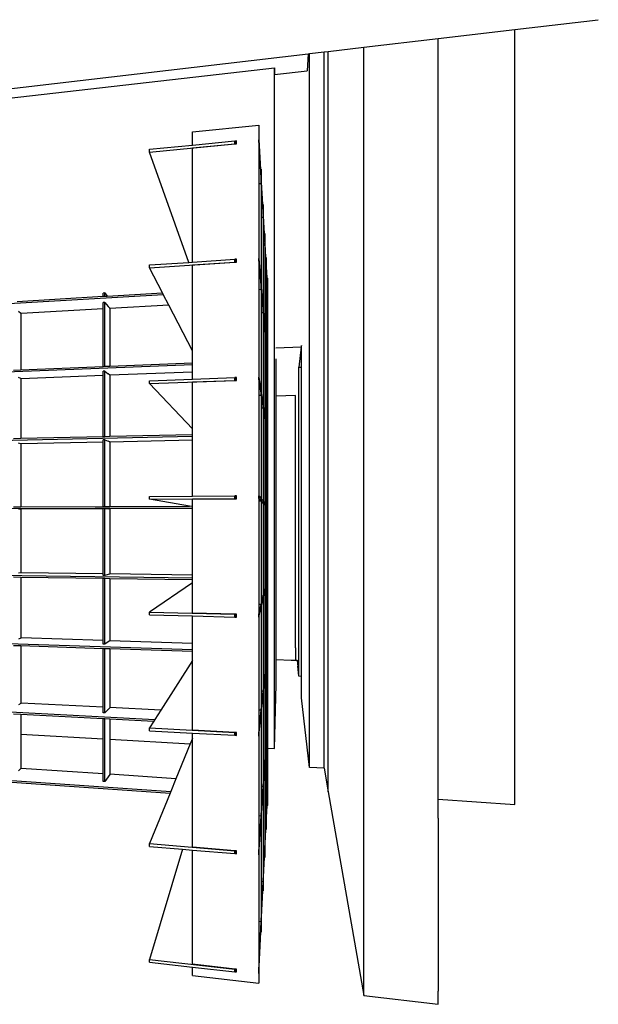
# Model space of a CAD drawing. Units: millimetres. Extents: x -36949 to 367544, y -28233 to 29561.
# Drawn here: x 357005 to 358647, y -699 to 2097 of the extents above; entities that cross this region are included whole.
import ezdxf

# ---------------------------------------------------------------- set-up
doc = ezdxf.new("R2010")
doc.units = ezdxf.units.MM
doc.header["$LTSCALE"] = 5
doc.header["$MEASUREMENT"] = 0
doc.layers.add('ans_', color=253, linetype='Continuous')
doc.layers.add('bt_moe', color=251, linetype='Continuous')

msp = doc.modelspace()

# ---------------------------------------------------------------- linework, layer by layer
at = {"layer": 'ans_'}
for p, q in [((358410.2, 2069), (358646.8, 2096.7)), ((358192.7, 2043.4), (358410.2, 2069)), ((358410.2, -131), (358410.2, 2069)), ((357981.6, 2018.7), (358192.7, 2043.4)), ((358192.7, 1481.7), (358192.7, 2043.4)), ((357880.5, 2006.8), (357981.6, 2018.7)), ((357981.6, -673.8), (357981.6, 2018.7)), ((356443.9, 1838.2), (357823.5, 2000.1)), ((357823.5, 2000.1), (357820.7, 1951.6)), ((357823.5, 2000.1), (357827.4, 2000.6)), ((357827.4, 2000.6), (357868.8, 2005.4)), ((357827.4, -26), (357827.4, 2000.6)), ((357868.8, 2005.4), (357880.5, 2006.8)), ((357868.8, -28.6), (357868.8, 2005.4)), ((357880.5, -95.4), (357880.5, 2006.8)), ((356573.2, 1827.9), (357727.7, 1960.5)), ((357727.7, 1960.5), (357728, 1941.1)), ((357727.7, 27.3), (357727.7, 1960.5)), ((357727.7, 1941.1), (357820.7, 1951.6)), ((358192.7, 1466.4), (358192.7, 1481.7)), ((358192.7, 1463.2), (358192.7, 1466.4)), ((358192.7, -169.8), (358192.7, 1463.2)), ((357732.1, 1165.2), (357804.1, 1168.4)), ((357804.1, 1168.4), (357797.4, 1110.1)), ((357804.5, 1171.8), (357804.1, 1168.4)), ((357804.1, 1168.4), (357804.5, 1168.4)), ((357804.5, 1168.4), (357804.5, 1171.8)), ((357804.5, 1110.4), (357804.5, 1168.4)), ((357733, 1027.6), (357733, 1133.5)), ((357797.4, 1110.1), (357804.5, 1110.4)), ((357797.4, 232.6), (357797.4, 1110.1)), ((357804.5, 232.3), (357804.5, 1110.4)), ((357787.3, 1029.4), (357733, 1027.6)), ((357733, 280), (357733, 1027.6)), ((357788, 1029.4), (357787.3, 1029.4)), ((357788, 313.1), (357788, 1029.4)), ((357495.3, 919.4), (357495.3, 935.4)), ((357495.3, 914.5), (357495.3, 919.4)), ((357495.3, 902.6), (357495.3, 914.5)), ((357788, 313.1), (357788, 278.1)), ((357733, 280), (357775.4, 278.6)), ((357733, 269.9), (357733, 280)), ((357733, 209.2), (357733, 269.9)), ((357775.4, 278.6), (357779.6, 278.4)), ((357779.6, 278.4), (357788, 278.1)), ((357788, 278.1), (357792.1, 278)), ((357792.1, 278), (357793.3, 267.8)), ((357793.3, 267.8), (357794, 261.4)), ((357797.4, 232.6), (357794, 261.4)), ((357804.5, 232.3), (357797.4, 232.6)), ((357804.5, 171.1), (357804.5, 232.3)), ((357727.7, 27.3), (357733, 209.2)), ((357827.4, -26), (357804.5, 171.1)), ((357707.8, 28.5), (357727.7, 27.3)), ((357868.8, -28.6), (357827.4, -26)), ((357868.8, -28.6), (357880.5, -95.4)), ((357880.5, -95.4), (357981.6, -673.8)), ((358192.7, -116.4), (358410.2, -131)), ((358192.7, -169.8), (358192.7, -661.3)), ((358192.7, -698.5), (358192.7, -661.3)), ((357981.6, -673.8), (358192.7, -698.5))]:
    msp.add_line(p, q, dxfattribs=at)
at = {"layer": 'bt_moe'}
for p, q in [((357495.3, 1778.3), (357683.4, 1797.2)), ((357683.4, 1797.2), (357683.4, 745.3)), ((357683.4, 1797.2), (357683.6, 1794.7)), ((357683.6, 1794.7), (357683.6, 1756.1)), ((357495.3, 1740.8), (357495.3, 1778.3)), ((357373.3, 1721.1), (357615.8, 1744.5)), ((357373.3, 1728.9), (357495.3, 1740.8)), ((357495.3, 1740.8), (357615.8, 1752.5)), ((357495.3, 1732.5), (357615.8, 1744.2)), ((357620, 1752.6), (357615.8, 1752.2)), ((357615.8, 1744.5), (357615.8, 1752.5)), ((357615.8, 1752.5), (357615.8, 1752.2)), ((357616.1, 1749.8), (357615.8, 1752.2)), ((357615.8, 1744.5), (357615.8, 1744.2)), ((357615.8, 1744.2), (357616.1, 1744.2)), ((357620, 1750.2), (357616.1, 1749.8)), ((357616.1, 1749.5), (357620, 1749.9)), ((357616.1, 1749.8), (357616.1, 1749.5)), ((357616.1, 1744.2), (357616.1, 1749.5)), ((357616.1, 1744.2), (357620, 1744.6)), ((357620, 1750.2), (357620, 1752.6)), ((357620, 1749.9), (357620, 1750.2)), ((357620, 1744.6), (357620, 1749.9)), ((357683.6, 1756.1), (357683.6, 1756.1)), ((357683.6, 1748), (357683.6, 1756.1)), ((357683.6, 1756.1), (357688.5, 1671.8)), ((357683.6, 1756.1), (357683.6, 1748)), ((357683.6, 1748), (357690.4, 1630.9)), ((357683.6, 1748), (357683.6, 1748)), ((357683.6, 1748), (357683.6, 1630.3)), ((357373.3, 1721.1), (357373.3, 1728.9)), ((357484.6, 1407.8), (357373.3, 1721.1)), ((357495.3, 1408.6), (357495.3, 1732.5)), ((357688.5, 1671.8), (357690.4, 1672)), ((357688.5, 1671.8), (357690.4, 1638)), ((357690.4, 1672), (357690.4, 737)), ((357690.4, 1672), (357690.6, 1670)), ((357690.6, 1670), (357690.6, 1635.7)), ((357690.4, 1630.9), (357683.6, 1630.3)), ((357683.6, 1630.3), (357683.6, 1419.1)), ((357690.4, 1630.9), (357690.4, 1638)), ((357690.6, 1635.7), (357690.6, 1635.7)), ((357690.6, 1628.5), (357690.6, 1635.7)), ((357690.6, 1635.7), (357694.3, 1571.6)), ((357690.6, 1635.7), (357690.6, 1628.5)), ((357690.6, 1628.5), (357696, 1534.8)), ((357690.6, 1628.5), (357690.6, 1628.5)), ((357690.6, 1628.5), (357690.6, 1534.3)), ((357694.3, 1571.6), (357696.1, 1571.8)), ((357694.3, 1571.6), (357696, 1541.2)), ((357696.1, 1571.8), (357696.1, 730.4)), ((357696.1, 1571.8), (357696.1, 1570.2)), ((357696.1, 1570.2), (357696.1, 1539.3)), ((357696, 1534.8), (357696, 1541.2)), ((357696.1, 1539.3), (357696.2, 1539.3)), ((357696.1, 1539.3), (357696.1, 1532.8)), ((357696.2, 1532.8), (357696.2, 1539.3)), ((357696.2, 1539.3), (357699, 1489.7)), ((357696, 1534.8), (357690.6, 1534.3)), ((357690.6, 1534.3), (357690.6, 1336.1)), ((357696.1, 1532.8), (357696.2, 1532.8)), ((357696.1, 1532.8), (357696.1, 1455.8)), ((357696.2, 1532.8), (357700.6, 1456.1)), ((357699, 1489.7), (357700.6, 1489.8)), ((357699, 1489.7), (357700.6, 1462)), ((357700.6, 1489.8), (357700.6, 725)), ((357700.6, 1489.8), (357700.7, 1488.5)), ((357700.7, 1488.5), (357700.7, 1460.4)), ((357700.6, 1456.1), (357696.1, 1455.8)), ((357696.1, 1455.8), (357696.1, 1269.6)), ((357700.6, 1456.1), (357700.6, 1462)), ((357700.7, 1460.4), (357700.7, 1460.4)), ((357700.7, 1454.6), (357700.7, 1460.4)), ((357700.7, 1460.4), (357703, 1421.4)), ((357700.7, 1460.4), (357700.7, 1454.6)), ((357700.7, 1454.6), (357704.5, 1390.6)), ((357700.7, 1454.6), (357700.7, 1454.6)), ((357700.7, 1454.6), (357700.7, 1390.4)), ((357373.3, 1392.5), (357615.8, 1408.6)), ((357373.3, 1400.4), (357484.6, 1407.8)), ((357373.3, 1392.5), (357373.3, 1400.4)), ((357484.6, 1407.8), (357495.3, 1408.6)), ((357495.3, 1408.6), (357615.8, 1416.6)), ((357495.3, 1400.4), (357615.8, 1408.4)), ((357495.3, 1156.5), (357495.3, 1400.4)), ((357620, 1416.7), (357615.8, 1416.4)), ((357615.8, 1408.6), (357615.8, 1416.6)), ((357615.8, 1416.6), (357615.8, 1416.4)), ((357616.1, 1414.8), (357615.8, 1416.4)), ((357615.8, 1408.6), (357615.8, 1408.4)), ((357615.8, 1408.4), (357616.1, 1408.4)), ((357620, 1415), (357616.1, 1414.8)), ((357616.1, 1414.6), (357620, 1414.8)), ((357616.1, 1414.8), (357616.1, 1414.6)), ((357616.1, 1408.4), (357616.1, 1414.6)), ((357616.1, 1408.4), (357620, 1408.7)), ((357620, 1415), (357620, 1416.7)), ((357620, 1414.8), (357620, 1415)), ((357620, 1408.7), (357620, 1414.8)), ((357683.6, 1419.1), (357690.4, 1337.7)), ((357683.6, 1419.1), (357683.6, 1419.1)), ((357683.6, 1411), (357683.6, 1419.1)), ((357683.6, 1419.1), (357683.6, 1411)), ((357683.6, 1411), (357690.4, 1330.5)), ((357683.6, 1411), (357683.6, 1411)), ((357683.6, 1411), (357683.6, 1330.1)), ((357703, 1421.4), (357704.5, 1421.5)), ((357703, 1421.4), (357704.5, 1396)), ((357704.5, 1421.5), (357704.5, 720.5)), ((357704.5, 1421.5), (357704.5, 1420.4)), ((357704.5, 1420.4), (357704.5, 1394.7)), ((357410, 1321.5), (357373.3, 1392.5)), ((357704.5, 1390.6), (357700.7, 1390.4)), ((357700.7, 1390.4), (357700.7, 1215.2)), ((357704.5, 1390.6), (357704.5, 1396)), ((357704.5, 1394.7), (357704.5, 1394.7)), ((357704.5, 1389.3), (357704.5, 1394.7)), ((357704.5, 1394.7), (357706.3, 1363.7)), ((357704.5, 1394.7), (357704.5, 1389.3)), ((357704.5, 1389.3), (357707.7, 1335.6)), ((357704.5, 1389.3), (357704.5, 1389.3)), ((357704.5, 1389.3), (357704.5, 1335.4)), ((357706.3, 1363.7), (357707.7, 1363.7)), ((357706.3, 1363.7), (357707.7, 1340.6)), ((357707.7, 1363.7), (357707.7, 716.6)), ((357707.7, 1363.7), (357707.8, 1362.8)), ((357707.8, 1362.8), (357707.8, 716.6)), ((356479.2, 1261.6), (357412.4, 1316.8)), ((357246.7, 1321.1), (357242, 1320.8)), ((357242, 1311.5), (357242, 1320.8)), ((357246.7, 1311.8), (357246.7, 1321.1)), ((357246.7, 1321.1), (357253.5, 1312.2)), ((357253.5, 1312.2), (357410, 1321.5)), ((357412.4, 1316.8), (357410, 1321.5)), ((357428.3, 1286.1), (357412.4, 1316.8)), ((357690.4, 1330.5), (357683.6, 1330.1)), ((357683.6, 1330.1), (357683.6, 1082.1)), ((357690.4, 1330.5), (357690.4, 1337.7)), ((357690.6, 1336.1), (357696, 1271)), ((357690.6, 1336.1), (357690.6, 1336.1)), ((357690.6, 1328.9), (357690.6, 1336.1)), ((357690.6, 1336.1), (357690.6, 1328.9)), ((357690.6, 1328.9), (357696, 1264.5)), ((357690.6, 1328.9), (357690.6, 1328.9)), ((357690.6, 1328.9), (357690.6, 1264.2)), ((357707.7, 1335.6), (357704.5, 1335.4)), ((357704.5, 1335.4), (357704.5, 1169.9)), ((357707.7, 1335.6), (357707.7, 1340.6)), ((356997.8, 1297), (357242, 1311.5)), ((357242, 1311.5), (357246.7, 1311.8)), ((357246.7, 1294.2), (357242, 1293.9)), ((357242, 1275.7), (357242, 1293.9)), ((357246.7, 1311.8), (357253.5, 1312.2)), ((357246.7, 1112.8), (357246.7, 1294.2)), ((357246.7, 1294.2), (357255.8, 1282.8)), ((357428.3, 1286.1), (357261.3, 1276.7)), ((357495.3, 1156.5), (357428.3, 1286.1)), ((357008.5, 1263), (357001.8, 1268.4)), ((357008.5, 1263), (357008.5, 1103)), ((357009.1, 1262.5), (357008.5, 1263)), ((357242, 1275.7), (357009.1, 1262.5)), ((357242, 1112.6), (357242, 1275.7)), ((357256.1, 1282.8), (357255.8, 1282.8)), ((357255.8, 1282.8), (357256.1, 1282.4)), ((357256.4, 1282.9), (357256.1, 1282.8)), ((357256.1, 1282.4), (357256.1, 1282.8)), ((357260.7, 1277.5), (357256.4, 1282.9)), ((357260.7, 1277.5), (357260.7, 1113.3)), ((357261.3, 1276.7), (357260.7, 1277.5)), ((357696, 1264.5), (357690.6, 1264.2)), ((357690.6, 1264.2), (357690.6, 1036.5)), ((357696, 1264.5), (357696, 1271)), ((357696.1, 1269.6), (357696.2, 1269.6)), ((357696.1, 1269.6), (357696.1, 1263.2)), ((357696.1, 1263.2), (357696.2, 1263.2)), ((357696.1, 1263.2), (357696.1, 1210.2)), ((357696.2, 1269.6), (357700.6, 1216.3)), ((357696.2, 1263.2), (357696.2, 1269.6)), ((357696.2, 1263.2), (357700.6, 1210.5)), ((357700.6, 1210.5), (357696.1, 1210.2)), ((357696.1, 1210.2), (357696.1, 999.9)), ((357700.6, 1210.5), (357700.6, 1216.3)), ((357700.7, 1215.2), (357704.5, 1170.8)), ((357700.7, 1215.2), (357700.7, 1215.2)), ((357700.7, 1209.4), (357700.7, 1215.2)), ((357700.7, 1215.2), (357700.7, 1209.4)), ((357700.7, 1209.4), (357704.5, 1165.5)), ((357700.7, 1209.4), (357700.7, 1209.4)), ((357700.7, 1209.4), (357700.7, 1165.3)), ((357495.3, 1123), (357495.3, 1156.5)), ((357704.5, 1165.5), (357700.7, 1165.3)), ((357700.7, 1165.3), (357700.7, 970.1)), ((357704.5, 1165.5), (357704.5, 1170.8)), ((357704.5, 1169.9), (357707.7, 1132.6)), ((357704.5, 1169.9), (357704.5, 1169.9)), ((357704.5, 1164.5), (357704.5, 1169.9)), ((357704.5, 1169.9), (357704.5, 1164.5)), ((357704.5, 1164.5), (357707.7, 1127.6)), ((357704.5, 1164.5), (357704.5, 1164.5)), ((357704.5, 1164.5), (357704.5, 1127.5)), ((356479.2, 1076.8), (357495.3, 1118.1)), ((357260.7, 1113.3), (357495.3, 1123)), ((357495.3, 1118.1), (357495.3, 1123)), ((357495.3, 1096.2), (357495.3, 1118.1)), ((357707.7, 1127.6), (357704.5, 1127.5)), ((357704.5, 1127.5), (357704.5, 945.1)), ((357707.7, 1127.6), (357707.7, 1132.6)), ((356987.7, 1102.1), (357008.5, 1103)), ((357008.5, 1103), (357242, 1112.6)), ((357242, 1112.6), (357246.7, 1112.8)), ((357246.7, 1099.2), (357242, 1099)), ((357242, 1086.4), (357242, 1099)), ((357246.7, 1112.8), (357260.7, 1113.3)), ((357246.7, 913.7), (357246.7, 1099.2)), ((357246.7, 1099.2), (357255.8, 1091.4)), ((357256.1, 1091.4), (357255.8, 1091.4)), ((357255.8, 1091.4), (357256.1, 1091.1)), ((357256.1, 1091.1), (357256.1, 1091.4)), ((357256.4, 1091.4), (357256.1, 1091.4)), ((357260.7, 1087.7), (357256.4, 1091.4)), ((357495.3, 1096.2), (357261.3, 1087.2)), ((357495.3, 1076.3), (357495.3, 1096.2)), ((357008.5, 1077.7), (357001.8, 1081.4)), ((357008.5, 1077.7), (357008.5, 908.4)), ((357009.1, 1077.4), (357008.5, 1077.7)), ((357242, 1086.4), (357009.1, 1077.4)), ((357242, 913.6), (357242, 1086.4)), ((357260.7, 1087.7), (357260.7, 914.1)), ((357261.3, 1087.2), (357260.7, 1087.7)), ((357373.3, 1071.8), (357495.3, 1076.3)), ((357373.3, 1063.9), (357615.8, 1072.7)), ((357373.3, 1063.9), (357373.3, 1071.8)), ((357495.3, 935.4), (357373.3, 1063.9)), ((357495.3, 1076.3), (357615.8, 1080.8)), ((357495.3, 1068.2), (357615.8, 1072.6)), ((357495.3, 935.4), (357495.3, 1068.2)), ((357615.8, 1072.7), (357615.8, 1080.8)), ((357620, 1080.8), (357615.8, 1080.6)), ((357615.8, 1080.8), (357615.8, 1080.6)), ((357616.1, 1079.7), (357615.8, 1080.6)), ((357615.8, 1072.7), (357615.8, 1072.6)), ((357615.8, 1072.6), (357616.1, 1072.6)), ((357620, 1079.9), (357616.1, 1079.7)), ((357616.1, 1079.6), (357620, 1079.8)), ((357616.1, 1079.7), (357616.1, 1079.6)), ((357616.1, 1072.6), (357616.1, 1079.6)), ((357616.1, 1072.6), (357620, 1072.7)), ((357620, 1079.9), (357620, 1080.8)), ((357620, 1079.8), (357620, 1079.9)), ((357620, 1072.7), (357620, 1079.8)), ((357683.6, 1082.1), (357690.4, 1037.4)), ((357683.6, 1082.1), (357683.6, 1082.1)), ((357683.6, 1074), (357683.6, 1082.1)), ((357683.6, 1082.1), (357683.6, 1074)), ((357683.6, 1074), (357690.4, 1030.2)), ((357683.6, 1074), (357683.6, 1074)), ((357683.6, 1074), (357683.6, 1030)), ((357690.4, 1030.2), (357690.4, 1037.4)), ((357690.6, 1036.5), (357696, 1000.7)), ((357690.6, 1036.5), (357690.6, 1036.5)), ((357690.6, 1029.3), (357690.6, 1036.5)), ((357690.6, 1036.5), (357690.6, 1029.3)), ((357690.4, 1030.2), (357683.6, 1030)), ((357683.6, 1030), (357683.6, 745.1)), ((357690.6, 1029.3), (357696, 994.2)), ((357690.6, 1029.3), (357690.6, 1029.3)), ((357690.6, 1029.3), (357690.6, 994)), ((357696, 994.2), (357690.6, 994)), ((357690.6, 994), (357690.6, 736.9)), ((357696, 994.2), (357696, 1000.7)), ((357696.1, 999.9), (357696.2, 999.9)), ((357696.1, 999.9), (357696.1, 993.5)), ((357696.1, 993.5), (357696.2, 993.5)), ((357696.1, 993.5), (357696.1, 964.7)), ((357696.2, 999.9), (357700.6, 970.7)), ((357696.2, 993.5), (357696.2, 999.9)), ((357696.2, 993.5), (357700.6, 964.8)), ((357700.6, 964.8), (357696.1, 964.7)), ((357696.1, 964.7), (357696.1, 730.3)), ((357700.6, 964.8), (357700.6, 970.7)), ((357700.7, 970.1), (357704.5, 945.7)), ((357700.7, 970.1), (357700.7, 970.1)), ((357700.7, 964.2), (357700.7, 970.1)), ((357700.7, 970.1), (357700.7, 964.2)), ((357700.7, 964.2), (357704.5, 940.3)), ((357700.7, 964.2), (357700.7, 964.2)), ((357700.7, 964.2), (357700.7, 940.2)), ((357704.5, 940.3), (357700.7, 940.2)), ((357700.7, 940.2), (357700.7, 724.9)), ((357704.5, 940.3), (357704.5, 945.7)), ((357704.5, 945.1), (357707.7, 924.6)), ((357704.5, 945.1), (357704.5, 945.1)), ((357704.5, 939.8), (357704.5, 945.1)), ((357704.5, 945.1), (357704.5, 939.8)), ((357704.5, 939.8), (357707.7, 919.6)), ((357704.5, 939.8), (357704.5, 939.8)), ((357704.5, 939.8), (357704.5, 919.6)), ((357707.7, 919.6), (357707.7, 924.6)), ((356479.2, 892), (357495.3, 914.5)), ((356987.7, 907.9), (357008.5, 908.4)), ((357008.5, 892.5), (357001.8, 894.5)), ((357008.5, 908.4), (357242, 913.6)), ((357242, 897.2), (357009.1, 892.3)), ((357242, 913.6), (357246.7, 913.7)), ((357246.7, 904.2), (357242, 904.1)), ((357242, 897.2), (357242, 904.1)), ((357242, 714.7), (357242, 897.2)), ((357246.7, 913.7), (357260.7, 914.1)), ((357246.7, 714.7), (357246.7, 904.2)), ((357246.7, 904.2), (357255.8, 899.9)), ((357256.1, 899.9), (357255.8, 899.9)), ((357255.8, 899.9), (357256.1, 899.8)), ((357256.1, 899.8), (357256.1, 899.9)), ((357256.4, 899.9), (357256.1, 899.9)), ((357260.7, 897.9), (357256.4, 899.9)), ((357260.7, 914.1), (357495.3, 919.4)), ((357260.7, 897.9), (357260.7, 714.8)), ((357261.3, 897.6), (357260.7, 897.9)), ((357495.3, 902.6), (357261.3, 897.6)), ((357495.3, 744.1), (357495.3, 902.6)), ((357707.7, 919.6), (357704.5, 919.6)), ((357704.5, 919.6), (357704.5, 720.4)), ((357008.5, 892.5), (357008.5, 713.7)), ((357009.1, 892.3), (357008.5, 892.5)), ((357373.3, 743.3), (357495.3, 744.1)), ((357373.3, 735.4), (357373.3, 743.3)), ((357373.3, 735.4), (357615.8, 736.8)), ((357487.2, 715.7), (357373.3, 735.4)), ((357495.3, 744.1), (357615.8, 744.9)), ((357495.3, 736.1), (357615.8, 736.8)), ((357495.3, 714.3), (357495.3, 736.1)), ((357615.8, 736.8), (357615.8, 744.9)), ((357620, 744.9), (357615.8, 744.8)), ((357615.8, 744.9), (357615.8, 744.8)), ((357615.8, 744.8), (357616.1, 744.7)), ((357615.8, 736.8), (357615.8, 736.8)), ((357615.8, 736.8), (357616.1, 736.8)), ((357616.1, 744.7), (357620, 744.7)), ((357616.1, 736.8), (357616.1, 744.7)), ((357620, 744.7), (357616.1, 744.7)), ((357616.1, 744.7), (357616.1, 744.7)), ((357616.1, 736.8), (357620, 736.8)), ((357620, 744.7), (357620, 744.9)), ((357620, 736.8), (357620, 744.7)), ((357620, 744.7), (357620, 744.7)), ((357683.4, 745.3), (357683.4, -638.9)), ((357683.4, 745.3), (357683.6, 745.1)), ((357683.6, 745.1), (357690.4, 737)), ((357683.6, 745.1), (357683.6, 745.1)), ((357683.6, 737), (357683.6, 745.1)), ((357683.6, 745.1), (357683.6, 745.1)), ((357683.6, 745.1), (357683.6, 737)), ((357683.6, 737), (357690.4, 729.8)), ((357683.6, 737), (357683.6, 737)), ((357683.6, 737), (357683.6, 729.8)), ((357690.4, 729.8), (357683.6, 729.8)), ((357683.6, 729.8), (357683.6, 436.8)), ((357690.4, 729.8), (357690.4, 737)), ((357690.4, 737), (357690.4, -493.3)), ((357690.4, 737), (357690.6, 736.9)), ((357690.6, 736.9), (357696, 730.4)), ((357690.6, 736.9), (357690.6, 736.9)), ((357690.6, 729.7), (357690.6, 736.9)), ((357690.6, 736.9), (357690.6, 736.9)), ((357690.6, 736.9), (357690.6, 729.7)), ((357690.6, 729.7), (357696, 723.9)), ((357690.6, 729.7), (357690.6, 729.7)), ((357690.6, 729.7), (357690.6, 723.9)), ((357696, 723.9), (357696, 730.4)), ((357696.1, 730.4), (357696.1, -376.8)), ((357696.1, 730.4), (357696.1, 730.3)), ((357696.1, 730.3), (357696.2, 730.3)), ((357696.1, 730.3), (357696.1, 730.3)), ((357696.1, 730.3), (357696.1, 723.8)), ((357696.2, 730.3), (357700.6, 725)), ((357696.2, 723.8), (357696.2, 730.3)), ((356479.2, 707.1), (357495.3, 710.8)), ((356987.7, 713.6), (357008.5, 713.7)), ((357008.5, 707.2), (357001.8, 707.6)), ((357008.5, 713.7), (357242, 714.7)), ((357008.5, 707.2), (357008.5, 526.4)), ((357009.1, 707.2), (357008.5, 707.2)), ((357242, 708), (357009.1, 707.2)), ((357242, 714.7), (357246.7, 714.7)), ((357246.7, 709.1), (357242, 709.1)), ((357242, 708), (357242, 709.1)), ((357242, 523.3), (357242, 708)), ((357246.7, 714.7), (357260.7, 714.8)), ((357246.7, 518.8), (357246.7, 709.1)), ((357246.7, 709.1), (357255.8, 708.4)), ((357256.1, 708.4), (357255.8, 708.4)), ((357255.8, 708.4), (357256.1, 708.4)), ((357256.1, 708.4), (357256.1, 708.4)), ((357256.4, 708.4), (357256.1, 708.4)), ((357260.7, 708.1), (357256.4, 708.4)), ((357260.7, 714.8), (357487.2, 715.7)), ((357260.7, 708.1), (357260.7, 522.9)), ((357261.3, 708.1), (357260.7, 708.1)), ((357495.3, 708.9), (357261.3, 708.1)), ((357495.3, 714.3), (357487.2, 715.7)), ((357495.3, 710.8), (357495.3, 714.3)), ((357495.3, 708.9), (357495.3, 710.8)), ((357495.3, 519.8), (357495.3, 708.9)), ((357696, 723.9), (357690.6, 723.9)), ((357690.6, 723.9), (357690.6, 460.2)), ((357696.1, 723.8), (357696.2, 723.8)), ((357696.1, 723.8), (357696.1, 719.1)), ((357700.6, 719.1), (357696.1, 719.1)), ((357696.1, 719.1), (357696.1, 479.4)), ((357696.2, 723.8), (357700.6, 719.1)), ((357700.6, 719.1), (357700.6, 725)), ((357700.6, 725), (357700.6, -281.5)), ((357700.6, 725), (357700.7, 724.9)), ((357700.7, 724.9), (357704.5, 720.5)), ((357700.7, 724.9), (357700.7, 724.9)), ((357700.7, 719), (357700.7, 724.9)), ((357700.7, 724.9), (357700.7, 724.9)), ((357700.7, 724.9), (357700.7, 719)), ((357700.7, 719), (357704.5, 715.1)), ((357700.7, 719), (357700.7, 719)), ((357700.7, 719), (357700.7, 715.1)), ((357704.5, 715.1), (357700.7, 715.1)), ((357700.7, 715.1), (357700.7, 495.3)), ((357704.5, 715.1), (357704.5, 720.5)), ((357704.5, 720.5), (357704.5, -202.1)), ((357704.5, 720.5), (357704.5, 720.4)), ((357704.5, 720.4), (357707.7, 716.7)), ((357704.5, 720.4), (357704.5, 720.4)), ((357704.5, 715), (357704.5, 720.4)), ((357704.5, 720.4), (357704.5, 720.4)), ((357704.5, 720.4), (357704.5, 715)), ((357704.5, 715), (357707.7, 711.7)), ((357704.5, 715), (357704.5, 715)), ((357704.5, 715), (357704.5, 711.7)), ((357707.7, 711.7), (357704.5, 711.7)), ((357704.5, 711.7), (357704.5, 508.7)), ((357707.7, 711.7), (357707.7, 716.7)), ((357707.7, 716.6), (357707.7, -134.9)), ((357707.7, 716.6), (357707.8, 716.6)), ((357707.8, 716.6), (357707.8, 28.5)), ((356479.2, 526.7), (357495.3, 512.1)), ((356987.7, 514.7), (357008.5, 514.4)), ((357008.5, 526.4), (357001.8, 525.1)), ((357009.1, 526.5), (357008.5, 526.4)), ((357008.5, 514.4), (357008.5, 341.2)), ((357008.5, 514.4), (357242, 511)), ((357242, 523.3), (357009.1, 526.5)), ((357242, 518.9), (357242, 523.3)), ((357246.7, 518.8), (357242, 518.9)), ((357242, 334.1), (357242, 511)), ((357242, 511), (357246.7, 510.9)), ((357255.8, 521.6), (357246.7, 518.8)), ((357246.7, 323.8), (357246.7, 510.9)), ((357246.7, 510.9), (357260.7, 510.7)), ((357256.1, 521.7), (357255.8, 521.6)), ((357256.1, 521.6), (357255.8, 521.6)), ((357256.1, 521.6), (357256.1, 521.7)), ((357256.4, 521.6), (357256.1, 521.6)), ((357260.7, 522.9), (357256.4, 521.6)), ((357261.3, 523.1), (357260.7, 522.9)), ((357260.7, 510.7), (357260.7, 333.1)), ((357260.7, 510.7), (357495.3, 507.2)), ((357495.3, 519.8), (357261.3, 523.1)), ((357495.3, 512.1), (357495.3, 519.8)), ((357495.3, 507.2), (357495.3, 512.1)), ((357495.3, 498.4), (357495.3, 507.2)), ((357707.7, 508.7), (357704.5, 508.7)), ((357704.5, 495.6), (357707.7, 508.7)), ((357704.5, 508.7), (357704.5, 495.6)), ((357704.5, 490.2), (357707.7, 503.7)), ((357707.7, 503.7), (357707.7, 508.7)), ((357495.3, 498.4), (357373.3, 414.7)), ((357495.3, 411.9), (357495.3, 498.4)), ((357700.6, 479.3), (357696.1, 479.4)), ((357696.1, 479.4), (357696.1, 460.6)), ((357696.2, 460.6), (357700.6, 479.3)), ((357700.6, 473.4), (357700.6, 479.3)), ((357704.5, 495.3), (357700.7, 495.3)), ((357700.7, 479.7), (357704.5, 495.3)), ((357700.7, 495.3), (357700.7, 479.7)), ((357700.7, 473.8), (357704.5, 489.9)), ((357700.7, 479.7), (357700.7, 479.7)), ((357700.7, 473.8), (357700.7, 479.7)), ((357700.7, 479.7), (357700.7, 473.8)), ((357704.5, 495.6), (357704.5, 495.6)), ((357704.5, 490.2), (357704.5, 495.6)), ((357704.5, 495.6), (357704.5, 490.2)), ((357704.5, 489.9), (357704.5, 495.3)), ((357704.5, 490.2), (357704.5, 490.2)), ((357704.5, 490.2), (357704.5, 300.8)), ((357696, 460.1), (357690.6, 460.2)), ((357690.6, 460.2), (357690.6, 437.3)), ((357690.6, 437.3), (357696, 460.1)), ((357690.6, 430.1), (357696, 453.7)), ((357696, 453.7), (357696, 460.1)), ((357696.1, 460.6), (357696.2, 460.6)), ((357696.1, 460.6), (357696.1, 454.1)), ((357696.1, 454.1), (357696.2, 454.1)), ((357696.1, 454.1), (357696.1, 233.8)), ((357696.2, 454.1), (357700.6, 473.4)), ((357696.2, 454.1), (357696.2, 460.6)), ((357700.7, 473.8), (357700.7, 473.8)), ((357700.7, 473.8), (357700.7, 270.2)), ((357690.4, 436.7), (357683.6, 436.8)), ((357683.6, 436.8), (357683.6, 408.1)), ((357683.6, 408.1), (357690.4, 436.7)), ((357683.6, 400.1), (357690.4, 429.5)), ((357690.4, 429.5), (357690.4, 436.7)), ((357690.6, 437.3), (357690.6, 437.3)), ((357690.6, 430.1), (357690.6, 437.3)), ((357690.6, 437.3), (357690.6, 430.1)), ((357690.6, 430.1), (357690.6, 430.1)), ((357690.6, 430.1), (357690.6, 190.1)), ((357373.3, 414.7), (357615.8, 409)), ((357373.3, 406.8), (357373.3, 414.7)), ((357373.3, 406.8), (357495.3, 403.9)), ((357615.8, 409.1), (357495.3, 411.9)), ((357495.3, 403.9), (357615.8, 400.9)), ((357495.3, 326.2), (357495.3, 403.9)), ((357615.8, 409), (357615.8, 409.1)), ((357616.1, 409), (357615.8, 409.1)), ((357615.8, 400.9), (357615.8, 409)), ((357615.8, 401), (357616.1, 401.6)), ((357615.8, 401), (357620, 400.9)), ((357615.8, 400.9), (357615.8, 401)), ((357616.1, 401.7), (357616.1, 409)), ((357620, 409), (357616.1, 409)), ((357616.1, 401.7), (357620, 401.6)), ((357616.1, 401.6), (357616.1, 401.7)), ((357616.1, 401.6), (357620, 401.5)), ((357620, 401.6), (357620, 409)), ((357620, 401.5), (357620, 401.6)), ((357620, 400.9), (357620, 401.5)), ((357683.6, 408.1), (357683.6, 408.1)), ((357683.6, 400.1), (357683.6, 408.1)), ((357683.6, 408.1), (357683.6, 400.1)), ((357683.6, 400.1), (357683.6, 400.1)), ((357683.6, 400.1), (357683.6, 136.7)), ((356479.2, 341.9), (357495.3, 308.4)), ((357008.5, 341.2), (357001.8, 338.2)), ((357009.1, 341.4), (357008.5, 341.2)), ((357242, 334.1), (357009.1, 341.4)), ((356987.7, 320.5), (357008.5, 319.8)), ((357008.5, 319.8), (357008.5, 155.9)), ((357008.5, 319.8), (357242, 312)), ((357242, 323.9), (357242, 334.1)), ((357246.7, 323.8), (357242, 323.9)), ((357242, 144.9), (357242, 312)), ((357242, 312), (357246.7, 311.9)), ((357255.8, 330.1), (357246.7, 323.8)), ((357246.7, 128.7), (357246.7, 311.9)), ((357246.7, 311.9), (357260.7, 311.4)), ((357256.1, 330.3), (357255.8, 330.1)), ((357256.1, 330.1), (357255.8, 330.1)), ((357256.1, 330.1), (357256.1, 330.3)), ((357256.4, 330.1), (357256.1, 330.1)), ((357260.7, 333.1), (357256.4, 330.1)), ((357261.3, 333.5), (357260.7, 333.1)), ((357260.7, 311.4), (357260.7, 143.3)), ((357260.7, 311.4), (357495.3, 303.6)), ((357495.3, 326.2), (357261.3, 333.5)), ((357495.3, 308.4), (357495.3, 326.2)), ((357495.3, 303.6), (357495.3, 308.4)), ((357495.3, 277.3), (357495.3, 303.6)), ((357707.7, 300.7), (357704.5, 300.8)), ((357704.5, 300.8), (357704.5, 270.8)), ((357704.5, 270.8), (357707.7, 300.7)), ((357704.5, 265.4), (357707.7, 295.8)), ((357707.7, 295.8), (357707.7, 300.7)), ((357495.3, 277.3), (357405.7, 136.9)), ((357495.3, 79.7), (357495.3, 277.3)), ((357704.5, 270.1), (357700.7, 270.2)), ((357700.7, 270.2), (357700.7, 234.5)), ((357700.7, 234.5), (357704.5, 270.1)), ((357700.7, 228.6), (357704.5, 264.7)), ((357704.5, 270.8), (357704.5, 270.8)), ((357704.5, 265.4), (357704.5, 270.8)), ((357704.5, 270.8), (357704.5, 265.4)), ((357704.5, 264.7), (357704.5, 270.1)), ((357704.5, 265.4), (357704.5, 265.4)), ((357704.5, 265.4), (357704.5, 92.9)), ((357700.6, 233.6), (357696.1, 233.8)), ((357696.1, 233.8), (357696.1, 190.9)), ((357696.2, 190.9), (357700.6, 233.6)), ((357696.2, 184.5), (357700.6, 227.7)), ((357700.6, 227.7), (357700.6, 233.6)), ((357700.7, 234.5), (357700.7, 234.5)), ((357700.7, 228.6), (357700.7, 234.5)), ((357700.7, 234.5), (357700.7, 228.6)), ((357700.7, 228.6), (357700.7, 228.6)), ((357700.7, 228.6), (357700.7, 45.1)), ((357696, 189.9), (357690.6, 190.1)), ((357690.6, 190.1), (357690.6, 137.7)), ((357690.6, 137.7), (357696, 189.9)), ((357690.6, 130.5), (357696, 183.4)), ((357696, 183.4), (357696, 189.9)), ((357696.1, 190.9), (357696.2, 190.9)), ((357696.1, 190.9), (357696.1, 184.5)), ((357696.1, 184.5), (357696.2, 184.5)), ((357696.1, 184.5), (357696.1, -11.8)), ((357696.2, 184.5), (357696.2, 190.9)), ((356479.2, 157.1), (357388.7, 110.3)), ((357008.5, 155.9), (357001.8, 151.2)), ((357009.1, 156.3), (357008.5, 155.9)), ((357242, 144.9), (357009.1, 156.3)), ((357242, 129), (357242, 144.9)), ((357260.7, 143.3), (357256.4, 138.6)), ((357261.3, 143.9), (357260.7, 143.3)), ((357405.7, 136.9), (357261.3, 143.9)), ((356987.7, 126.3), (357008.5, 125.2)), ((357008.5, 125.2), (357008.5, 68.5)), ((357008.5, 125.2), (357242, 113.1)), ((357246.7, 128.7), (357242, 129)), ((357242, 55.2), (357242, 113.1)), ((357242, 113.1), (357246.7, 112.8)), ((357255.8, 138.6), (357246.7, 128.7)), ((357246.7, -66.3), (357246.7, 112.8)), ((357246.7, 112.8), (357260.7, 112.1)), ((357256.1, 139), (357255.8, 138.6)), ((357256.1, 138.6), (357255.8, 138.6)), ((357256.1, 138.6), (357256.1, 139)), ((357256.4, 138.6), (357256.1, 138.6)), ((357260.7, 112.1), (357260.7, 54.1)), ((357260.7, 112.1), (357385.7, 105.6)), ((357405.7, 136.9), (357388.7, 110.3)), ((357690.4, 136.4), (357683.6, 136.7)), ((357683.6, 136.7), (357683.6, 71.1)), ((357683.6, 71.1), (357690.4, 136.4)), ((357683.6, 63.1), (357690.4, 129.2)), ((357690.4, 129.2), (357690.4, 136.4)), ((357690.6, 137.7), (357690.6, 137.7)), ((357690.6, 130.5), (357690.6, 137.7)), ((357690.6, 137.7), (357690.6, 130.5)), ((357690.6, 130.5), (357690.6, 130.5)), ((357690.6, 130.5), (357690.6, -80.1)), ((357385.7, 105.6), (357373.3, 86.1)), ((357373.3, 86.1), (357615.8, 73.1)), ((357373.3, 78.3), (357373.3, 86.1)), ((357388.7, 110.3), (357385.7, 105.6)), ((357707.7, 92.8), (357704.5, 92.9)), ((357704.5, 92.9), (357704.5, 46)), ((357704.5, 46), (357707.7, 92.8)), ((357704.5, 40.7), (357707.7, 87.8)), ((357707.7, 87.8), (357707.7, 92.8)), ((357008.5, 68.5), (357242, 55.2)), ((357008.5, 68.5), (357008.5, -29.4)), ((357373.3, 78.3), (357495.3, 71.6)), ((357495.3, 56.2), (357489.1, 41)), ((357615.8, 73.3), (357495.3, 79.7)), ((357495.3, 71.6), (357615.8, 65.1)), ((357495.3, 56.2), (357495.3, 71.6)), ((357495.3, -252.4), (357495.3, 56.2)), ((357615.8, 73.1), (357615.8, 73.3)), ((357616.1, 73.2), (357615.8, 73.3)), ((357615.8, 65.1), (357615.8, 73.1)), ((357615.8, 65.2), (357616.1, 66.6)), ((357615.8, 65.2), (357620, 65)), ((357615.8, 65.1), (357615.8, 65.2)), ((357616.1, 66.7), (357616.1, 73.2)), ((357620, 73), (357616.1, 73.2)), ((357616.1, 66.7), (357620, 66.5)), ((357616.1, 66.6), (357616.1, 66.7)), ((357616.1, 66.6), (357620, 66.3)), ((357620, 66.5), (357620, 73)), ((357620, 66.3), (357620, 66.5)), ((357620, 65), (357620, 66.3)), ((357683.6, 71.1), (357683.6, 71.1)), ((357683.6, 63.1), (357683.6, 71.1)), ((357683.6, 71.1), (357683.6, 63.1)), ((357683.6, 63.1), (357683.6, 63.1)), ((357683.6, 63.1), (357683.6, -163.5)), ((357242, -44.3), (357242, 55.2)), ((357260.7, 54.1), (357489.1, 41)), ((357260.7, 54.1), (357260.7, -46.5)), ((357489.1, 41), (357448.6, -58.1)), ((357704.5, 44.9), (357700.7, 45.1)), ((357700.7, 45.1), (357700.7, -10.7)), ((357700.7, -10.7), (357704.5, 44.9)), ((357700.7, -16.6), (357704.5, 39.5)), ((357704.5, 46), (357704.5, 46)), ((357704.5, 40.7), (357704.5, 46)), ((357704.5, 46), (357704.5, 40.7)), ((357704.5, 39.5), (357704.5, 44.9)), ((357704.5, 40.7), (357704.5, 40.7)), ((357704.5, 40.7), (357704.5, -115)), ((357707.8, 28.5), (357707.8, -133.8)), ((356479.2, -27.7), (357433.7, -94.5)), ((357700.6, -12.1), (357696.1, -11.8)), ((357696.1, -11.8), (357696.1, -78.8)), ((357696.2, -78.8), (357700.6, -12.1)), ((357696.2, -85.2), (357700.6, -18)), ((357700.6, -18), (357700.6, -12.1)), ((357700.7, -10.7), (357700.7, -10.7)), ((357700.7, -16.6), (357700.7, -10.7)), ((357700.7, -10.7), (357700.7, -16.6)), ((357700.7, -16.6), (357700.7, -16.6)), ((357700.7, -16.6), (357700.7, -180)), ((356479.2, -32.2), (357431.8, -99.3)), ((357008.5, -29.4), (357001.8, -35.7)), ((357009.1, -28.8), (357008.5, -29.4)), ((357242, -44.3), (357009.1, -28.8)), ((357242, -66), (357242, -44.3)), ((357255.8, -52.8), (357246.7, -66.3)), ((357256.1, -52.4), (357255.8, -52.8)), ((357256.1, -52.8), (357255.8, -52.8)), ((357256.1, -52.8), (357256.1, -52.4)), ((357256.4, -52.8), (357256.1, -52.8)), ((357260.7, -46.5), (357256.4, -52.8)), ((357261.3, -45.6), (357260.7, -46.5)), ((357448.6, -58.1), (357261.3, -45.6)), ((357246.7, -66.3), (357242, -66)), ((357448.6, -58.1), (357433.7, -94.5)), ((357696, -80.4), (357690.6, -80.1)), ((357690.6, -80.1), (357690.6, -161.9)), ((357690.6, -161.9), (357696, -80.4)), ((357696, -86.9), (357696, -80.4)), ((357696.1, -78.8), (357696.2, -78.8)), ((357696.1, -78.8), (357696.1, -85.2)), ((357696.2, -85.2), (357696.2, -78.8)), ((357431.8, -99.3), (357373.3, -242.4)), ((357433.7, -94.5), (357431.8, -99.3)), ((357690.6, -169.1), (357696, -86.9)), ((357696.1, -85.2), (357696.2, -85.2)), ((357696.1, -85.2), (357696.1, -257.4)), ((357707.7, -115.2), (357704.5, -115)), ((357704.5, -115), (357704.5, -178.7)), ((357704.5, -178.7), (357707.7, -115.2)), ((357704.5, -184.1), (357707, -134.8)), ((357707, -134.8), (357707.7, -120.2)), ((357707.7, -120.2), (357707.7, -115.2)), ((357690.4, -164), (357683.6, -163.5)), ((357683.6, -163.5), (357683.6, -265.9)), ((357683.6, -265.9), (357690.4, -164)), ((357690.4, -171.2), (357690.4, -164)), ((357690.6, -161.9), (357690.6, -161.9)), ((357690.6, -169.1), (357690.6, -161.9)), ((357690.6, -161.9), (357690.6, -169.1)), ((357683.6, -273.9), (357690.4, -171.2)), ((357690.6, -169.1), (357690.6, -169.1)), ((357690.6, -169.1), (357690.6, -350.2)), ((357704.5, -180.3), (357700.7, -180)), ((357700.7, -180), (357700.7, -255.9)), ((357700.7, -255.9), (357704.5, -180.3)), ((357703.7, -202), (357704.5, -185.7)), ((357704.5, -178.7), (357704.5, -178.7)), ((357704.5, -184.1), (357704.5, -178.7)), ((357704.5, -178.7), (357704.5, -184.1)), ((357704.5, -185.7), (357704.5, -180.3)), ((357704.5, -184.1), (357704.5, -184.1)), ((357704.5, -184.1), (357704.5, -200.8)), ((357700.7, -261.7), (357703.7, -202)), ((357373.3, -242.4), (357615.8, -262.8)), ((357373.3, -250.3), (357373.3, -242.4)), ((357373.3, -250.3), (357467.3, -258.3)), ((357467.3, -258.3), (357373.3, -571)), ((357467.3, -258.3), (357495.3, -260.6)), ((357615.8, -262.5), (357495.3, -252.4)), ((357495.3, -584.6), (357495.3, -260.6)), ((357495.3, -260.6), (357615.8, -270.8)), ((357615.8, -262.8), (357615.8, -262.5)), ((357616.1, -262.6), (357615.8, -262.5)), ((357615.8, -270.8), (357615.8, -262.8)), ((357615.8, -270.6), (357616.1, -268.5)), ((357615.8, -270.6), (357620, -270.9)), ((357615.8, -270.8), (357615.8, -270.6)), ((357616.1, -268.2), (357616.1, -262.6)), ((357620, -262.9), (357616.1, -262.6)), ((357616.1, -268.2), (357620, -268.6)), ((357616.1, -268.5), (357616.1, -268.2)), ((357616.1, -268.5), (357620, -268.8)), ((357620, -268.6), (357620, -262.9)), ((357620, -268.8), (357620, -268.6)), ((357620, -270.9), (357620, -268.8)), ((357683.6, -265.9), (357683.6, -265.9)), ((357683.6, -273.9), (357683.6, -265.9)), ((357683.6, -265.9), (357683.6, -273.9)), ((357683.6, -273.9), (357683.6, -273.9)), ((357683.6, -273.9), (357683.6, -463.6)), ((357700.6, -257.7), (357696.1, -257.4)), ((357696.1, -257.4), (357696.1, -348.4)), ((357696.2, -348.4), (357700.6, -257.7)), ((357699.8, -281.4), (357700.6, -263.6)), ((357700.6, -263.6), (357700.6, -257.7)), ((357700.7, -255.9), (357700.7, -255.9)), ((357700.7, -261.7), (357700.7, -255.9)), ((357700.7, -255.9), (357700.7, -261.7)), ((357700.7, -261.7), (357700.7, -261.7)), ((357700.7, -261.7), (357700.7, -279.9)), ((357696.2, -354.9), (357699.8, -281.4)), ((357696, -350.7), (357690.6, -350.2)), ((357690.6, -350.2), (357690.6, -461.5)), ((357690.6, -461.5), (357696, -350.7)), ((357695.1, -376.7), (357696, -357.2)), ((357696, -357.2), (357696, -350.7)), ((357696.1, -348.4), (357696.2, -348.4)), ((357696.1, -348.4), (357696.1, -354.9)), ((357696.1, -354.9), (357696.2, -354.9)), ((357696.1, -354.9), (357696.1, -374.9)), ((357696.2, -354.9), (357696.2, -348.4)), ((357690.6, -468.7), (357695.1, -376.7)), ((357690.4, -464.3), (357683.6, -463.6)), ((357683.6, -463.6), (357683.6, -602.8)), ((357683.6, -602.8), (357690.4, -464.3)), ((357689.4, -493.1), (357690.4, -471.5)), ((357690.4, -471.5), (357690.4, -464.3)), ((357690.6, -461.5), (357690.6, -461.5)), ((357690.6, -468.7), (357690.6, -461.5)), ((357690.6, -461.5), (357690.6, -468.7)), ((357690.6, -468.7), (357690.6, -468.7)), ((357690.6, -468.7), (357690.6, -491)), ((357683.6, -610.9), (357689.4, -493.1)), ((357373.3, -571), (357615.8, -598.7)), ((357373.3, -578.9), (357373.3, -571)), ((357373.3, -578.9), (357495.3, -592.9)), ((357615.8, -598.3), (357495.3, -584.6)), ((357495.3, -616.9), (357495.3, -592.9)), ((357495.3, -592.9), (357615.8, -606.7)), ((357615.8, -598.7), (357615.8, -598.3)), ((357616.1, -598.4), (357615.8, -598.3)), ((357615.8, -606.7), (357615.8, -598.7)), ((357615.8, -606.4), (357616.1, -603.5)), ((357615.8, -606.4), (357620, -606.8)), ((357615.8, -606.7), (357615.8, -606.4)), ((357616.1, -603.2), (357616.1, -598.4)), ((357620, -598.8), (357616.1, -598.4)), ((357616.1, -603.2), (357620, -603.6)), ((357616.1, -603.5), (357616.1, -603.2)), ((357616.1, -603.5), (357620, -604)), ((357620, -603.6), (357620, -598.8)), ((357620, -604), (357620, -603.6)), ((357620, -606.8), (357620, -604)), ((357683.6, -602.8), (357683.6, -602.8)), ((357683.6, -610.9), (357683.6, -602.8)), ((357683.6, -602.8), (357683.6, -610.9)), ((357683.6, -610.9), (357683.6, -610.9)), ((357683.6, -610.9), (357683.6, -636)), ((357495.3, -616.9), (357683.4, -638.9))]:
    msp.add_line(p, q, dxfattribs=at)

doc.saveas('drawing.dxf')
